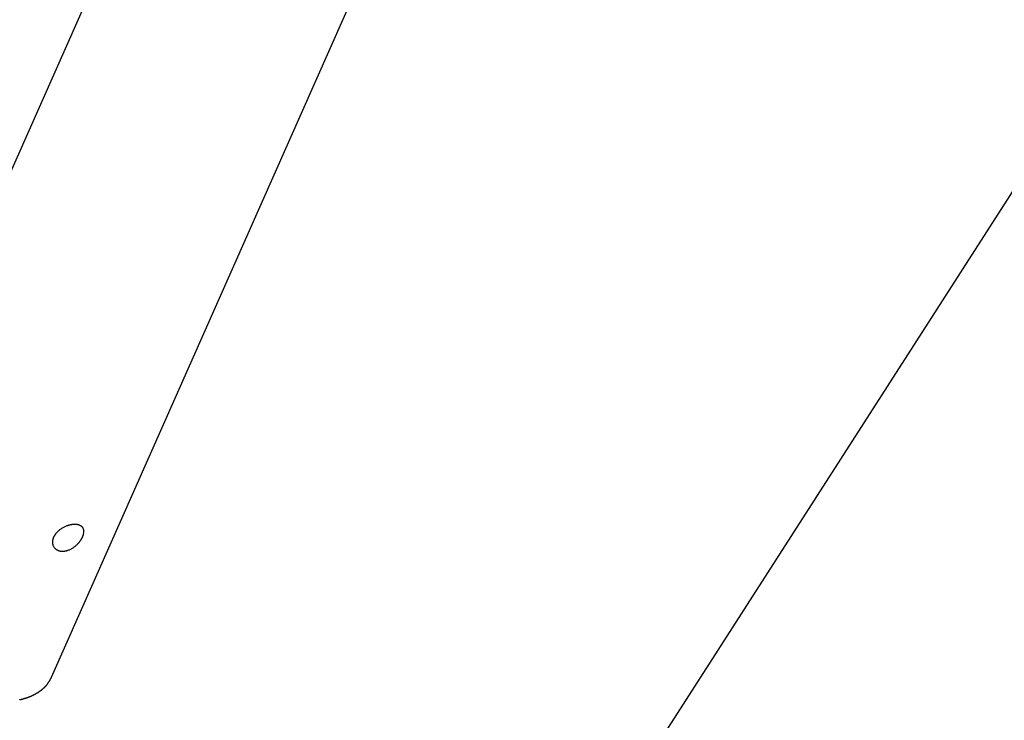
# Model space of a CAD drawing. Extents: x -75 to 75, y -39 to 39.
# Drawn here: x -62 to -57, y -32 to -28 of the extents above; entities that cross this region are included whole.
import ezdxf

# ---------------------------------------------------------------- set-up
doc = ezdxf.new("R2010")
doc.units = 0
doc.layers.get('0').update_dxf_attribs({"linetype": 'CONTINUOUS'})

msp = doc.modelspace()

# ---------------------------------------------------------------- linework, layer by layer
at = {"color": 0}
for points in [[(-55.1812, -12.1973), (-63.4217, -30.7868)], [(-55.1812, -12.1973), (-63.4217, -30.7868)], [(-55.1812, -12.1973), (-63.4217, -30.7868)], [(-55.1812, -12.1973), (-63.4217, -30.7868)], [(-55.1812, -12.1973), (-63.4217, -30.7868)], [(-55.1812, -12.1973), (-63.4217, -30.7868)], [(-55.1812, -12.1973), (-63.4217, -30.7868)], [(-55.1812, -12.1973), (-63.4217, -30.7868)], [(-55.1812, -12.1973), (-63.4217, -30.7868)], [(-55.1812, -12.1973), (-63.4217, -30.7868)], [(-55.1812, -12.1973), (-63.4217, -30.7868)], [(-55.1812, -12.1973), (-63.4217, -30.7868)], [(-55.1812, -12.1973), (-63.4217, -30.7868)], [(-55.1812, -12.1973), (-63.4217, -30.7868)], [(-55.1812, -12.1973), (-63.4217, -30.7868)], [(-55.1812, -12.1973), (-63.4217, -30.7868)], [(-55.1812, -12.1973), (-63.4217, -30.7868)], [(-55.1812, -12.1973), (-63.4217, -30.7868)], [(-55.1812, -12.1973), (-63.4217, -30.7868)], [(-55.1812, -12.1973), (-63.4217, -30.7868)], [(-55.1812, -12.1973), (-63.4217, -30.7868)], [(-62.1418, -31.3542), (-53.7817, -12.4948)], [(-62.1418, -31.3542), (-53.7817, -12.4948)], [(-62.1418, -31.3542), (-53.7817, -12.4948)], [(-62.1418, -31.3542), (-53.7817, -12.4948)], [(-62.1418, -31.3542), (-53.7817, -12.4948)], [(-62.1418, -31.3542), (-53.7817, -12.4948)], [(-62.1418, -31.3542), (-53.7817, -12.4948)], [(-62.1418, -31.3542), (-53.7817, -12.4948)], [(-62.1418, -31.3542), (-53.7817, -12.4948)], [(-62.1418, -31.3542), (-53.7817, -12.4948)], [(-62.1418, -31.3542), (-53.7817, -12.4948)], [(-62.1418, -31.3542), (-53.7817, -12.4948)], [(-62.1418, -31.3542), (-53.7817, -12.4948)], [(-62.1418, -31.3542), (-53.7817, -12.4948)], [(-62.1418, -31.3542), (-53.7817, -12.4948)], [(-62.1418, -31.3542), (-53.7817, -12.4948)], [(-62.1418, -31.3542), (-53.7817, -12.4948)], [(-62.1418, -31.3542), (-53.7817, -12.4948)], [(-62.1418, -31.3542), (-53.7817, -12.4948)], [(-62.1418, -31.3542), (-53.7817, -12.4948)], [(-62.1418, -31.3542), (-53.7817, -12.4948)], [(-48.0462, -15.2389), (-60.8243, -35.1336)], [(-48.0462, -15.2389), (-60.8243, -35.1336)], [(-48.0462, -15.2389), (-60.8243, -35.1336)], [(-48.0462, -15.2389), (-60.8243, -35.1336)], [(-48.0462, -15.2389), (-60.8243, -35.1336)], [(-48.0462, -15.2389), (-60.8243, -35.1336)], [(-48.0462, -15.2389), (-60.8243, -35.1336)], [(-48.0462, -15.2389), (-60.8243, -35.1336)], [(-48.0462, -15.2389), (-60.8243, -35.1336)], [(-48.0462, -15.2389), (-60.8243, -35.1336)], [(-48.0462, -15.2389), (-60.8243, -35.1336)], [(-48.0462, -15.2389), (-60.8243, -35.1336)], [(-48.0462, -15.2389), (-60.8243, -35.1336)], [(-48.0462, -15.2389), (-60.8243, -35.1336)], [(-48.0462, -15.2389), (-60.8243, -35.1336)], [(-48.0462, -15.2389), (-60.8243, -35.1336)], [(-48.0462, -15.2389), (-60.8243, -35.1336)], [(-48.0462, -15.2389), (-60.8243, -35.1336)], [(-48.0462, -15.2389), (-60.8243, -35.1336)], [(-48.0462, -15.2389), (-60.8243, -35.1336)], [(-48.0462, -15.2389), (-60.8243, -35.1336)], [(-62.0783, -30.6282), (-62.0783, -30.6282), (-62.0795, -30.628), (-62.081, -30.628), (-62.0825, -30.6279), (-62.084, -30.6279), (-62.0852, -30.6276), (-62.0867, -30.6276), (-62.0881, -30.6273), (-62.0896, -30.6273), (-62.0908, -30.627), (-62.0922, -30.6267), (-62.0934, -30.6264), (-62.0949, -30.6261), (-62.0961, -30.6256), (-62.0975, -30.6253), (-62.0987, -30.6249), (-62.1002, -30.6246), (-62.1002, -30.6246), (-62.1012, -30.624), (-62.1024, -30.6236), (-62.1036, -30.623), (-62.1048, -30.6227), (-62.1058, -30.6221), (-62.107, -30.6215), (-62.1081, -30.6209), (-62.1093, -30.6204), (-62.1102, -30.6196), (-62.1113, -30.619), (-62.1122, -30.6183), (-62.1134, -30.6177), (-62.1143, -30.6168), (-62.1153, -30.6162), (-62.1162, -30.6154), (-62.1174, -30.6148), (-62.1174, -30.6148), (-62.1193, -30.6127), (-62.1213, -30.6108), (-62.1231, -30.6086), (-62.1249, -30.6065), (-62.1264, -30.6041), (-62.1279, -30.6018), (-62.1291, -30.5992), (-62.1305, -30.5968), (-62.1314, -30.594), (-62.1324, -30.5913), (-62.1331, -30.5884), (-62.1339, -30.5857), (-62.1343, -30.5827), (-62.1348, -30.5798), (-62.1349, -30.5767), (-62.1351, -30.5737), (-62.1351, -30.5737), (-62.1348, -30.5722), (-62.1348, -30.571), (-62.1347, -30.5695), (-62.1347, -30.5683), (-62.1344, -30.5668), (-62.1343, -30.5656), (-62.134, -30.5642), (-62.134, -30.563), (-62.1337, -30.5615), (-62.1334, -30.5603), (-62.1331, -30.5588), (-62.1328, -30.5576), (-62.1323, -30.5561), (-62.132, -30.5549), (-62.1316, -30.5535), (-62.1313, -30.5523), (-62.1313, -30.5523), (-62.1307, -30.5508), (-62.1302, -30.5496), (-62.1296, -30.5481), (-62.1293, -30.5469), (-62.1287, -30.5454), (-62.1281, -30.5442), (-62.1275, -30.543), (-62.127, -30.5418), (-62.1261, -30.5403), (-62.1255, -30.5391), (-62.1248, -30.5378), (-62.1242, -30.5366), (-62.1233, -30.5352), (-62.1227, -30.534), (-62.1218, -30.5328), (-62.1212, -30.5316), (-62.1212, -30.5316), (-62.1203, -30.5303), (-62.1194, -30.5291), (-62.1185, -30.5279), (-62.1178, -30.5267), (-62.1169, -30.5255), (-62.116, -30.5243), (-62.1151, -30.5231), (-62.1143, -30.522), (-62.1131, -30.5208), (-62.1122, -30.5196), (-62.1112, -30.5184), (-62.1103, -30.5174), (-62.1091, -30.5162), (-62.1082, -30.5151), (-62.1071, -30.5139), (-62.1062, -30.513), (-62.1062, -30.513), (-62.103, -30.5099), (-62.0999, -30.507), (-62.0966, -30.5042), (-62.0933, -30.5015), (-62.0897, -30.4988), (-62.0863, -30.4962), (-62.0827, -30.4938), (-62.0791, -30.4916), (-62.0752, -30.4893), (-62.0714, -30.4872), (-62.0675, -30.4852), (-62.0638, -30.4834), (-62.0597, -30.4816), (-62.0558, -30.4799), (-62.0519, -30.4784), (-62.048, -30.4771), (-62.048, -30.4771), (-62.0453, -30.4762), (-62.0427, -30.4753), (-62.04, -30.4745), (-62.0376, -30.4739), (-62.0349, -30.4732), (-62.0325, -30.4726), (-62.0299, -30.472), (-62.0275, -30.4717), (-62.0248, -30.4712), (-62.0224, -30.4709), (-62.0199, -30.4706), (-62.0175, -30.4704), (-62.0151, -30.4701), (-62.0127, -30.47), (-62.0103, -30.47), (-62.0081, -30.47), (-62.0081, -30.47), (-62.0062, -30.47), (-62.0044, -30.47), (-62.0026, -30.47), (-62.0008, -30.4701), (-61.999, -30.4701), (-61.9974, -30.4704), (-61.9956, -30.4707), (-61.9941, -30.471), (-61.9923, -30.4713), (-61.9908, -30.4716), (-61.9893, -30.4719), (-61.9878, -30.4723), (-61.9863, -30.4726), (-61.9848, -30.4732), (-61.9833, -30.4738), (-61.9821, -30.4744), (-61.9821, -30.4744), (-61.9806, -30.4748), (-61.9794, -30.4754), (-61.9781, -30.476), (-61.9769, -30.4766), (-61.9757, -30.4772), (-61.9745, -30.478), (-61.9733, -30.4786), (-61.9724, -30.4795), (-61.9712, -30.4801), (-61.9703, -30.481), (-61.9692, -30.4819), (-61.9683, -30.4828), (-61.9674, -30.4837), (-61.9665, -30.4846), (-61.9656, -30.4855), (-61.965, -30.4867), (-61.965, -30.4867), (-61.9635, -30.4884), (-61.9623, -30.4902), (-61.9611, -30.4921), (-61.9602, -30.4942), (-61.9593, -30.4963), (-61.9585, -30.4985), (-61.9579, -30.5008), (-61.9575, -30.5032), (-61.957, -30.5056), (-61.9567, -30.5081), (-61.9566, -30.5108), (-61.9567, -30.5136), (-61.9567, -30.5163), (-61.957, -30.5192), (-61.9575, -30.5222), (-61.9582, -30.5253), (-61.9582, -30.5253), (-61.9583, -30.5265), (-61.9586, -30.5277), (-61.9589, -30.5289), (-61.9592, -30.5303), (-61.9595, -30.5315), (-61.96, -30.5328), (-61.9603, -30.534), (-61.9609, -30.5355), (-61.9612, -30.5367), (-61.9618, -30.5381), (-61.9622, -30.5393), (-61.9628, -30.5408), (-61.9633, -30.542), (-61.9639, -30.5435), (-61.9645, -30.5447), (-61.9652, -30.5462), (-61.9652, -30.5462), (-61.9658, -30.5474), (-61.9664, -30.5489), (-61.967, -30.5501), (-61.9677, -30.5516), (-61.9683, -30.5528), (-61.9692, -30.5543), (-61.9699, -30.5555), (-61.9708, -30.557), (-61.9714, -30.5582), (-61.9723, -30.5597), (-61.9732, -30.5609), (-61.9741, -30.5624), (-61.975, -30.5636), (-61.9759, -30.5651), (-61.9768, -30.5664), (-61.9779, -30.5679), (-61.9779, -30.5679), (-61.9788, -30.5691), (-61.9797, -30.5705), (-61.9806, -30.5717), (-61.9817, -30.5732), (-61.9826, -30.5744), (-61.9838, -30.5758), (-61.9848, -30.577), (-61.986, -30.5785), (-61.987, -30.5797), (-61.9882, -30.5809), (-61.9894, -30.5821), (-61.9906, -30.5836), (-61.9918, -30.5848), (-61.993, -30.586), (-61.9942, -30.5872), (-61.9955, -30.5887), (-61.9955, -30.5887), (-61.9982, -30.5912), (-62.001, -30.5939), (-62.0039, -30.5964), (-62.0069, -30.5991), (-62.0099, -30.6014), (-62.0131, -30.6038), (-62.0162, -30.606), (-62.0195, -30.6084), (-62.0227, -30.6103), (-62.026, -30.6124), (-62.0293, -30.6142), (-62.0327, -30.6161), (-62.036, -30.6177), (-62.0396, -30.6194), (-62.0432, -30.6208), (-62.0468, -30.6223), (-62.0468, -30.6223), (-62.0486, -30.6229), (-62.0507, -30.6235), (-62.0525, -30.6241), (-62.0546, -30.6247), (-62.0564, -30.6251), (-62.0585, -30.6257), (-62.0606, -30.6261), (-62.0627, -30.6267), (-62.0645, -30.6269), (-62.0666, -30.6272), (-62.0684, -30.6274), (-62.0705, -30.6277), (-62.0723, -30.6277), (-62.0744, -30.628), (-62.0762, -30.628), (-62.0783, -30.6282)], [(-62.3257, -31.4836), (-62.325, -31.4835), (-62.3241, -31.4832), (-62.3235, -31.4832), (-62.3226, -31.4829), (-62.3217, -31.4826), (-62.3208, -31.4823), (-62.3202, -31.4823), (-62.3193, -31.482), (-62.3187, -31.482), (-62.3178, -31.4817), (-62.3172, -31.4817), (-62.3172, -31.4817), (-62.3163, -31.4814), (-62.3154, -31.4811), (-62.3145, -31.4808), (-62.3139, -31.4808), (-62.313, -31.4805), (-62.3124, -31.4802), (-62.3115, -31.4799), (-62.3109, -31.4799), (-62.31, -31.4796), (-62.3092, -31.4793), (-62.3083, -31.479), (-62.3077, -31.479), (-62.3068, -31.4787), (-62.3062, -31.4786), (-62.3053, -31.4783), (-62.3047, -31.4783), (-62.3047, -31.4783), (-62.3038, -31.478), (-62.3029, -31.4777), (-62.302, -31.4774), (-62.3014, -31.4772), (-62.3005, -31.4769), (-62.2999, -31.4766), (-62.299, -31.4763), (-62.2984, -31.4763), (-62.2975, -31.476), (-62.2969, -31.4757), (-62.296, -31.4754), (-62.2954, -31.4754), (-62.2945, -31.4751), (-62.2939, -31.4748), (-62.293, -31.4745), (-62.2924, -31.4745), (-62.2924, -31.4745), (-62.2915, -31.4742), (-62.2908, -31.4739), (-62.2899, -31.4736), (-62.2893, -31.4733), (-62.2884, -31.473), (-62.2878, -31.4727), (-62.2869, -31.4724), (-62.2863, -31.4724), (-62.2854, -31.4721), (-62.2848, -31.4718), (-62.2839, -31.4715), (-62.2833, -31.4713), (-62.2824, -31.471), (-62.2818, -31.4707), (-62.2809, -31.4704), (-62.2803, -31.4704), (-62.2803, -31.4704), (-62.2794, -31.4701), (-62.2788, -31.4698), (-62.2779, -31.4695), (-62.2773, -31.4692), (-62.2764, -31.4689), (-62.2758, -31.4686), (-62.2749, -31.4683), (-62.2743, -31.468), (-62.2734, -31.4677), (-62.2728, -31.4674), (-62.2719, -31.4671), (-62.2713, -31.4668), (-62.2704, -31.4665), (-62.2698, -31.4662), (-62.2691, -31.4659), (-62.2685, -31.4659), (-62.2685, -31.4659), (-62.2676, -31.4655), (-62.267, -31.4652), (-62.2661, -31.4649), (-62.2655, -31.4646), (-62.2646, -31.4643), (-62.264, -31.464), (-62.2634, -31.4637), (-62.2628, -31.4634), (-62.2619, -31.4631), (-62.2613, -31.4628), (-62.2604, -31.4625), (-62.2598, -31.4622), (-62.2589, -31.4619), (-62.2583, -31.4616), (-62.2577, -31.4613), (-62.2571, -31.461), (-62.2571, -31.461), (-62.2562, -31.4604), (-62.2556, -31.4601), (-62.2547, -31.4598), (-62.2541, -31.4595), (-62.2532, -31.4592), (-62.2526, -31.4589), (-62.252, -31.4586), (-62.2514, -31.4583), (-62.2505, -31.4579), (-62.2499, -31.4576), (-62.2492, -31.4573), (-62.2486, -31.457), (-62.2477, -31.4567), (-62.2471, -31.4564), (-62.2465, -31.4561), (-62.2459, -31.4558), (-62.2459, -31.4558), (-62.245, -31.4552), (-62.2444, -31.4549), (-62.2438, -31.4546), (-62.2432, -31.4543), (-62.2423, -31.4538), (-62.2417, -31.4535), (-62.2411, -31.4532), (-62.2405, -31.4529), (-62.2396, -31.4523), (-62.239, -31.452), (-62.2384, -31.4517), (-62.2378, -31.4514), (-62.237, -31.4511), (-62.2364, -31.4508), (-62.2358, -31.4505), (-62.2352, -31.4502), (-62.2352, -31.4502), (-62.2343, -31.4496), (-62.2337, -31.4493), (-62.2331, -31.449), (-62.2325, -31.4487), (-62.2316, -31.4481), (-62.231, -31.4478), (-62.2304, -31.4475), (-62.2298, -31.4472), (-62.2289, -31.4466), (-62.2283, -31.4463), (-62.2277, -31.446), (-62.2271, -31.4457), (-62.2265, -31.4451), (-62.2259, -31.4448), (-62.2253, -31.4445), (-62.2247, -31.4442), (-62.2247, -31.4442), (-62.2238, -31.4436), (-62.2232, -31.4433), (-62.2226, -31.4427), (-62.222, -31.4424), (-62.2214, -31.4418), (-62.2208, -31.4415), (-62.2202, -31.4412), (-62.2196, -31.4409), (-62.2189, -31.4403), (-62.2183, -31.44), (-62.2177, -31.4396), (-62.2171, -31.4393), (-62.2165, -31.4387), (-62.2159, -31.4384), (-62.2153, -31.4381), (-62.2147, -31.4378), (-62.2147, -31.4378), (-62.2141, -31.4372), (-62.2135, -31.4369), (-62.2129, -31.4363), (-62.2123, -31.436), (-62.2117, -31.4354), (-62.2111, -31.4351), (-62.2105, -31.4348), (-62.2099, -31.4345), (-62.2093, -31.4339), (-62.2087, -31.4336), (-62.2081, -31.433), (-62.2075, -31.4327), (-62.2069, -31.4321), (-62.2063, -31.4318), (-62.2057, -31.4315), (-62.2052, -31.4312), (-62.2052, -31.4312), (-62.2046, -31.4306), (-62.204, -31.4303), (-62.2034, -31.4297), (-62.2028, -31.4294), (-62.2022, -31.4288), (-62.2016, -31.4285), (-62.201, -31.4279), (-62.2005, -31.4276), (-62.1999, -31.427), (-62.1993, -31.4267), (-62.1987, -31.4261), (-62.1982, -31.4258), (-62.1976, -31.4252), (-62.197, -31.4249), (-62.1964, -31.4243), (-62.1961, -31.424), (-62.1961, -31.424), (-62.1955, -31.4234), (-62.1949, -31.4228), (-62.1943, -31.4222), (-62.1937, -31.4219), (-62.1931, -31.4213), (-62.1925, -31.421), (-62.1919, -31.4204), (-62.1915, -31.4201), (-62.1909, -31.4195), (-62.1903, -31.4189), (-62.1897, -31.4183), (-62.1893, -31.418), (-62.1887, -31.4174), (-62.1881, -31.4171), (-62.1875, -31.4165), (-62.1872, -31.4162), (-62.1872, -31.4162), (-62.1866, -31.4156), (-62.186, -31.4151), (-62.1854, -31.4145), (-62.1851, -31.4142), (-62.1845, -31.4136), (-62.184, -31.4133), (-62.1834, -31.4127), (-62.1831, -31.4124), (-62.1825, -31.4118), (-62.1819, -31.4114), (-62.1813, -31.4108), (-62.181, -31.4105), (-62.1804, -31.4099), (-62.1801, -31.4096), (-62.1795, -31.409), (-62.1792, -31.4087), (-62.1792, -31.4087), (-62.1786, -31.4081), (-62.1783, -31.4078), (-62.1777, -31.4072), (-62.1774, -31.4069), (-62.1768, -31.4063), (-62.1765, -31.406), (-62.1759, -31.4054), (-62.1756, -31.4051), (-62.175, -31.4045), (-62.1747, -31.4042), (-62.1741, -31.4036), (-62.1738, -31.4033), (-62.1732, -31.4027), (-62.1729, -31.4024), (-62.1725, -31.402), (-62.1722, -31.4017), (-62.1722, -31.4017), (-62.1716, -31.401), (-62.171, -31.4004), (-62.1704, -31.3998), (-62.1701, -31.3992), (-62.1695, -31.3986), (-62.1691, -31.398), (-62.1685, -31.3974), (-62.1682, -31.3968), (-62.1676, -31.3961), (-62.1672, -31.3955), (-62.1666, -31.3949), (-62.1663, -31.3943), (-62.1657, -31.3937), (-62.1654, -31.3931), (-62.1648, -31.3925), (-62.1645, -31.3919), (-62.1645, -31.3919), (-62.1636, -31.3907), (-62.163, -31.3898), (-62.1623, -31.3888), (-62.1617, -31.3879), (-62.1609, -31.3867), (-62.1603, -31.3858), (-62.1597, -31.3849), (-62.1591, -31.384), (-62.1584, -31.3828), (-62.1578, -31.3819), (-62.1572, -31.3807), (-62.1566, -31.3798), (-62.156, -31.3786), (-62.1554, -31.3777), (-62.1548, -31.3767), (-62.1543, -31.3758), (-62.1543, -31.3758), (-62.1534, -31.3743), (-62.1525, -31.3731), (-62.1516, -31.3716), (-62.151, -31.3704), (-62.1501, -31.3689), (-62.1493, -31.3677), (-62.1484, -31.3663), (-62.1478, -31.3651), (-62.1469, -31.3636), (-62.1462, -31.3623), (-62.1453, -31.3608), (-62.1447, -31.3596), (-62.1438, -31.3581), (-62.1432, -31.3569), (-62.1424, -31.3554), (-62.1418, -31.3542)], [(-62.1418, -31.3542), (-62.1418, -31.3542)]]:
    msp.add_lwpolyline(points, dxfattribs=at)

doc.saveas('drawing.dxf')
